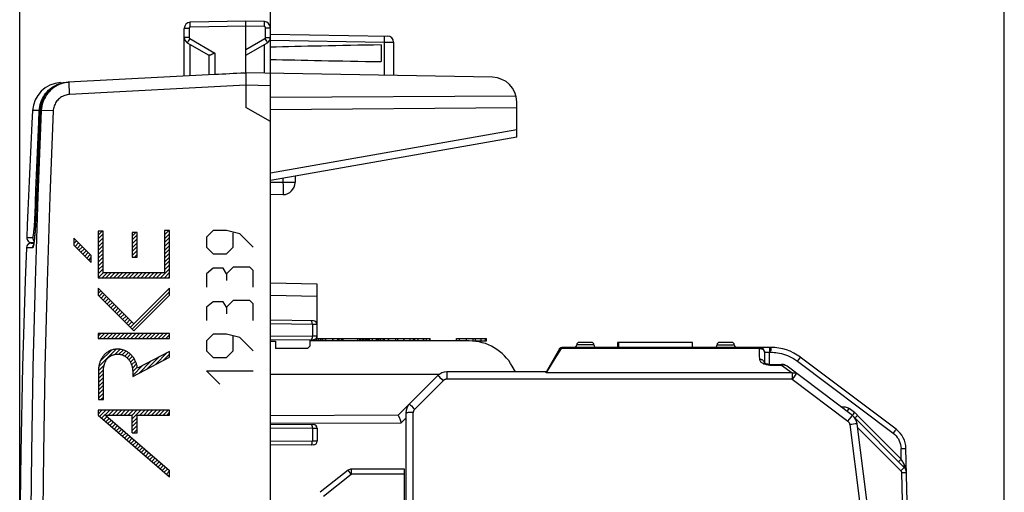
# Model space of a CAD drawing. Units: millimetres. Extents: x -62.2 to 25.1, y -24.5 to 49.2.
# Drawn here: x -62.2 to -22.2, y 5.4 to 24.6 of the extents above; entities that cross this region are included whole.
import ezdxf

# ---------------------------------------------------------------- set-up
doc = ezdxf.new("R2010")
doc.units = ezdxf.units.MM
doc.header["$LTSCALE"] = 30.734
doc.layers.get('0').update_dxf_attribs({"linetype": 'CONTINUOUS'})
for name, color, linetype in [('ASSI', 7, 'CONTINUOUS'), ('IMPORT_IGES', 7, 'CONTINUOUS'), ('RACCORDO', 7, 'CONTINUOUS')]:
    doc.layers.add(name, color=color, linetype=linetype)
doc.styles.get("Standard").update_dxf_attribs({"font": 'txt', "width": 0.8})
doc.dimstyles.new('DIMSTYLE_1', dxfattribs={"dimtxt": 3, "dimasz": 3, "dimexe": 1.5, "dimexo": 0.5, "dimgap": 0.75, "dimtad": 1, "dimdec": 1, "dimtxsty": 'STANDARD', "dimblk": '_FILLED', "dimblk1": '_FILLED', "dimblk2": '_FILLED', "dimcen": 0.09, "dimadec": 0, "dimazin": 0, "dimtfac": 1, "dimtdec": 1, "dimtofl": 0, "dimtmove": 0, "dimatfit": 3, "dimldrblk": '_FILLED', "dimfxl": 1, "dimtolj": 1, "dimarcsym": 0})

# ---------------------------------------------------------------- blocks, each defined once
blk = doc.blocks.new('_FILLED')
at = {"color": 0, "linetype": 'BYBLOCK'}
blk.add_solid([(0, 0), (-1, 0.317), (-1, -0.317)], dxfattribs=at)
blk = doc.blocks.new('*D0')
at = {"color": 7, "linetype": 'CONTINUOUS'}
for p, q in [((-62.18, 4.416), (-62.18, 36.893)), ((-52, 22.383), (-52, 36.893)), ((-62.18, 35.393), (-57.09, 35.393)), ((-52, 35.393), (-57.09, 35.393)), ((-57.09, 35.393), (-42.357, 35.393))]:
    blk.add_line(p, q, dxfattribs=at)
at = {"color": 7, "linetype": 'CONTINUOUS', "xscale": 3, "yscale": 3, "zscale": 3, "rotation": 180}
blk.add_blockref('_FILLED', (-62.18, 35.393), dxfattribs=at)
at = {"color": 7, "linetype": 'CONTINUOUS', "xscale": 3, "yscale": 3, "zscale": 3}
blk.add_blockref('_FILLED', (-52, 35.393), dxfattribs=at)
at = {"color": 7, "linetype": 'CONTINUOUS', "insert": (-50.5, 39.143), "char_height": 3, "width": 12.21429, "attachment_point": 1, "line_spacing_factor": 0.9}
blk.add_mtext('10,2', dxfattribs=at)
blk = doc.blocks.new('*D1')
at = {"color": 7, "linetype": 'CONTINUOUS'}
for p, q in [((-62.18, 4.416), (-62.18, 46.893)), ((-22.2, 1.255), (-22.2, 46.893)), ((-62.18, 45.393), (-42.19, 45.393)), ((-22.2, 45.393), (-42.19, 45.393))]:
    blk.add_line(p, q, dxfattribs=at)
at = {"color": 7, "linetype": 'CONTINUOUS', "xscale": 3, "yscale": 3, "zscale": 3, "rotation": 180}
blk.add_blockref('_FILLED', (-62.18, 45.393), dxfattribs=at)
at = {"color": 7, "linetype": 'CONTINUOUS', "xscale": 3, "yscale": 3, "zscale": 3}
blk.add_blockref('_FILLED', (-22.2, 45.393), dxfattribs=at)
at = {"color": 7, "linetype": 'CONTINUOUS', "insert": (-42.19, 49.143), "char_height": 3, "width": 7.07143, "attachment_point": 2, "line_spacing_factor": 0.9}
blk.add_mtext('40', dxfattribs=at)

msp = doc.modelspace()

# ---------------------------------------------------------------- linework, layer by layer
at = {"color": 7, "linetype": 'CONTINUOUS'}
for p, q in [((-56.301, 15.981), (-56.283, 16)), ((-56.301, 15.823), (-56.125, 16)), ((-59.977, 15.625), (-59.948, 15.654)), ((-58.995, 15.975), (-58.994, 15.975)), ((-58.995, 15.816), (-58.836, 15.975)), ((-58.995, 15.658), (-58.794, 15.86)), ((-58.995, 15.5), (-58.794, 15.702)), ((-57.614, 15.775), (-57.469, 15.92)), ((-57.614, 15.617), (-57.414, 15.818)), ((-57.614, 15.459), (-57.414, 15.66)), ((-56.301, 15.665), (-56.1, 15.867)), ((-56.301, 15.507), (-56.1, 15.709)), ((-59.977, 15.467), (-59.869, 15.575)), ((-59.932, 15.353), (-59.79, 15.496)), ((-59.853, 15.274), (-59.711, 15.417)), ((-59.774, 15.195), (-59.632, 15.338)), ((-59.695, 15.116), (-59.553, 15.259)), ((-58.995, 15.342), (-58.794, 15.544)), ((-58.995, 15.184), (-58.794, 15.386)), ((-58.995, 15.026), (-58.794, 15.228)), ((-57.614, 15.301), (-57.414, 15.502)), ((-57.614, 15.143), (-57.414, 15.344)), ((-56.301, 15.349), (-56.1, 15.551)), ((-56.301, 15.191), (-56.1, 15.393)), ((-56.301, 15.033), (-56.1, 15.235)), ((-59.616, 15.037), (-59.474, 15.18)), ((-59.537, 14.958), (-59.395, 15.101)), ((-59.458, 14.879), (-59.316, 15.022)), ((-59.379, 14.8), (-59.277, 14.902)), ((-58.995, 14.868), (-58.794, 15.07)), ((-58.995, 14.71), (-58.794, 14.912)), ((-57.614, 14.985), (-57.414, 15.185)), ((-57.521, 14.92), (-57.414, 15.027)), ((-56.301, 14.875), (-56.1, 15.077)), ((-56.301, 14.717), (-56.1, 14.919)), ((-59.3, 14.721), (-59.277, 14.744)), ((-58.995, 14.552), (-58.794, 14.754)), ((-58.995, 14.394), (-58.794, 14.595)), ((-58.995, 14.236), (-58.794, 14.437)), ((-56.465, 14.079), (-56.1, 14.444)), ((-56.301, 14.559), (-56.1, 14.76)), ((-56.301, 14.401), (-56.1, 14.602)), ((-58.994, 14.079), (-58.792, 14.281)), ((-58.836, 14.079), (-58.634, 14.281)), ((-58.678, 14.079), (-58.476, 14.281)), ((-58.52, 14.079), (-58.318, 14.281)), ((-58.361, 14.079), (-58.16, 14.281)), ((-58.203, 14.079), (-58.002, 14.281)), ((-58.045, 14.079), (-57.844, 14.281)), ((-57.887, 14.079), (-57.686, 14.281)), ((-57.729, 14.079), (-57.528, 14.281)), ((-57.571, 14.079), (-57.37, 14.281)), ((-57.413, 14.079), (-57.212, 14.281)), ((-57.255, 14.079), (-57.053, 14.281)), ((-57.097, 14.079), (-56.895, 14.281)), ((-56.939, 14.079), (-56.737, 14.281)), ((-56.781, 14.079), (-56.579, 14.281)), ((-56.623, 14.079), (-56.421, 14.281)), ((-56.307, 14.079), (-56.1, 14.286)), ((-56.149, 14.079), (-56.1, 14.128)), ((-58.999, 13.6), (-58.97, 13.629)), ((-58.999, 13.442), (-58.891, 13.55)), ((-58.955, 13.328), (-58.812, 13.471)), ((-58.876, 13.249), (-58.733, 13.392)), ((-58.797, 13.17), (-58.654, 13.313)), ((-58.718, 13.091), (-58.575, 13.234)), ((-57.612, 11.984), (-56.093, 13.503)), ((-58.639, 13.012), (-58.496, 13.155)), ((-58.56, 12.933), (-58.417, 13.076)), ((-58.481, 12.854), (-58.338, 12.996)), ((-58.402, 12.775), (-58.259, 12.917)), ((-58.323, 12.696), (-58.18, 12.838)), ((-58.244, 12.617), (-58.101, 12.759)), ((-58.165, 12.538), (-58.022, 12.68)), ((-58.086, 12.459), (-57.943, 12.601)), ((-58.007, 12.38), (-57.864, 12.522)), ((-57.928, 12.301), (-57.785, 12.443)), ((-57.849, 12.222), (-57.706, 12.364)), ((-57.77, 12.142), (-57.627, 12.285)), ((-57.691, 12.063), (-57.548, 12.206)), ((-58.993, 11.709), (-58.89, 11.812)), ((-58.934, 11.611), (-58.732, 11.812)), ((-58.776, 11.611), (-58.574, 11.812)), ((-58.618, 11.611), (-58.416, 11.812)), ((-58.459, 11.611), (-58.258, 11.812)), ((-58.301, 11.611), (-58.1, 11.812)), ((-58.143, 11.611), (-57.942, 11.812)), ((-57.985, 11.611), (-57.784, 11.812)), ((-57.827, 11.611), (-57.626, 11.812)), ((-57.669, 11.611), (-57.468, 11.812)), ((-57.511, 11.611), (-57.31, 11.812)), ((-57.353, 11.611), (-57.151, 11.812)), ((-57.195, 11.611), (-56.993, 11.812)), ((-57.037, 11.611), (-56.835, 11.812)), ((-56.879, 11.611), (-56.677, 11.812)), ((-56.721, 11.611), (-56.519, 11.812)), ((-56.563, 11.611), (-56.361, 11.812)), ((-56.405, 11.611), (-56.203, 11.812)), ((-56.247, 11.611), (-56.093, 11.765)), ((-50.1, 11.612), (-48.364, 11.612)), ((-49.892, 11.512), (-49.892, 11.612)), ((-49.872, 11.512), (-49.872, 11.612)), ((-49.744, 11.512), (-49.744, 11.612)), ((-49.466, 11.512), (-49.466, 11.612)), ((-49.455, 11.512), (-49.455, 11.612)), ((-49.258, 11.512), (-49.258, 11.612)), ((-49.114, 11.512), (-49.114, 11.612)), ((-49.089, 11.512), (-49.089, 11.612)), ((-49.046, 11.512), (-49.046, 11.612)), ((-48.448, 11.512), (-48.448, 11.612)), ((-48.364, 11.512), (-48.364, 11.612)), ((-48.363, 11.612), (-47.52, 11.612)), ((-48.346, 11.512), (-48.346, 11.612)), ((-48.275, 11.512), (-48.275, 11.612)), ((-48.214, 11.512), (-48.214, 11.612)), ((-48.159, 11.612), (-48.159, 11.512)), ((-48.15, 11.512), (-48.15, 11.612)), ((-48.088, 11.512), (-48.088, 11.612)), ((-48.06, 11.512), (-48.06, 11.612)), ((-47.638, 11.512), (-47.638, 11.612)), ((-47.608, 11.512), (-47.608, 11.612)), ((-47.545, 11.512), (-47.545, 11.612)), ((-47.52, 11.512), (-47.52, 11.612)), ((-47.517, 11.612), (-47.202, 11.612)), ((-47.362, 11.512), (-47.362, 11.612)), ((-47.2, 11.512), (-47.2, 11.612)), ((-47.2, 11.612), (-45.515, 11.612)), ((-47.189, 11.512), (-47.189, 11.612)), ((-46.903, 11.512), (-46.903, 11.612)), ((-46.585, 11.512), (-46.585, 11.612)), ((-46.57, 11.512), (-46.57, 11.612)), ((-46.329, 11.512), (-46.329, 11.612)), ((-46.154, 11.512), (-46.154, 11.612)), ((-46.134, 11.512), (-46.134, 11.612)), ((-45.998, 11.512), (-45.998, 11.612)), ((-45.781, 11.512), (-45.781, 11.612)), ((-45.768, 11.512), (-45.768, 11.612)), ((-45.515, 11.512), (-45.515, 11.612)), ((-44.45, 11.512), (-44.45, 11.612)), ((-44.45, 11.612), (-43.231, 11.612)), ((-43.674, 11.512), (-43.674, 11.612)), ((-43.27, 11.512), (-43.27, 11.612)), ((-43.231, 11.512), (-43.231, 11.612)), ((-43.772, 11.512), (-43.231, 11.512)), ((-58.967, 10.471), (-58.261, 11.177)), ((-58.908, 10.688), (-58.459, 11.137)), ((-58.313, 10.966), (-58.11, 11.17)), ((-58.149, 10.973), (-57.981, 11.141)), ((-58.021, 10.943), (-57.867, 11.097)), ((-57.914, 10.892), (-57.767, 11.039)), ((-57.823, 10.825), (-57.678, 10.969)), ((-57.747, 10.743), (-57.602, 10.888)), ((-57.003, 10.38), (-56.523, 10.86)), ((-56.67, 10.555), (-56.191, 11.035)), ((-56.337, 10.73), (-56.093, 10.975)), ((-58.983, 10.297), (-58.751, 10.529)), ((-57.686, 10.646), (-57.537, 10.795)), ((-57.639, 10.535), (-57.483, 10.691)), ((-57.606, 10.409), (-57.439, 10.576)), ((-57.592, 10.265), (-57.408, 10.449)), ((-57.591, 10.108), (-57.189, 10.51)), ((-57.336, 10.206), (-56.856, 10.685)), ((-58.984, 10.138), (-58.779, 10.342)), ((-58.984, 9.98), (-58.782, 10.182)), ((-58.984, 9.822), (-58.782, 10.024)), ((-58.984, 9.664), (-58.782, 9.866)), ((-58.984, 9.506), (-58.782, 9.708)), ((-58.984, 9.348), (-58.782, 9.55)), ((-58.984, 9.19), (-58.782, 9.391)), ((-58.884, 9.132), (-58.782, 9.233)), ((-58.999, 8.542), (-58.841, 8.7)), ((-58.94, 8.443), (-58.683, 8.7)), ((-58.856, 8.37), (-58.525, 8.7)), ((-58.771, 8.296), (-58.628, 8.439)), ((-58.568, 8.499), (-58.367, 8.7)), ((-58.41, 8.499), (-58.209, 8.7)), ((-58.252, 8.499), (-58.051, 8.7)), ((-58.094, 8.499), (-57.893, 8.7)), ((-57.936, 8.499), (-57.735, 8.7)), ((-57.778, 8.499), (-57.577, 8.7)), ((-57.62, 8.499), (-57.419, 8.7)), ((-57.614, 8.347), (-57.26, 8.7)), ((-57.304, 8.499), (-57.102, 8.7)), ((-57.146, 8.499), (-56.944, 8.7)), ((-56.988, 8.499), (-56.786, 8.7)), ((-56.83, 8.499), (-56.628, 8.7)), ((-56.672, 8.499), (-56.47, 8.7)), ((-56.514, 8.499), (-56.312, 8.7)), ((-56.356, 8.499), (-56.154, 8.7)), ((-56.198, 8.499), (-56.093, 8.604)), ((-58.686, 8.223), (-58.543, 8.366)), ((-58.601, 8.15), (-58.458, 8.293)), ((-58.516, 8.077), (-58.373, 8.22)), ((-58.431, 8.004), (-58.288, 8.147)), ((-58.346, 7.931), (-58.204, 8.073)), ((-58.262, 7.857), (-58.119, 8)), ((-57.614, 8.189), (-57.413, 8.39)), ((-57.614, 8.031), (-57.413, 8.232)), ((-57.614, 7.873), (-57.413, 8.074)), ((-58.177, 7.784), (-58.034, 7.927)), ((-58.092, 7.711), (-57.949, 7.854)), ((-58.007, 7.638), (-57.864, 7.781)), ((-57.922, 7.565), (-57.779, 7.707)), ((-57.837, 7.491), (-57.694, 7.634)), ((-57.551, 7.778), (-57.413, 7.916)), ((-57.752, 7.418), (-57.609, 7.561)), ((-57.668, 7.345), (-57.525, 7.488)), ((-57.583, 7.272), (-57.44, 7.415)), ((-57.498, 7.199), (-57.355, 7.341)), ((-57.413, 7.125), (-57.27, 7.268)), ((-57.328, 7.052), (-57.185, 7.195)), ((-57.243, 6.979), (-57.1, 7.122)), ((-57.158, 6.906), (-57.015, 7.049)), ((-57.074, 6.833), (-56.931, 6.976)), ((-56.989, 6.759), (-56.846, 6.902)), ((-56.904, 6.686), (-56.761, 6.829)), ((-56.819, 6.613), (-56.676, 6.756)), ((-56.734, 6.54), (-56.591, 6.683)), ((-56.649, 6.467), (-56.506, 6.61)), ((-56.564, 6.393), (-56.421, 6.536)), ((-56.48, 6.32), (-56.337, 6.463)), ((-56.395, 6.247), (-56.252, 6.39)), ((-56.31, 6.174), (-56.167, 6.317)), ((-56.225, 6.101), (-56.093, 6.233)), ((-56.14, 6.027), (-56.093, 6.075))]:
    msp.add_line(p, q, dxfattribs=at)
at = {"color": 253, "linetype": 'CONTINUOUS'}
for p, q in [((-56.301, 16), (-56.301, 14.281)), ((-56.1, 16), (-56.301, 16)), ((-56.1, 14.079), (-56.1, 16)), ((-54.328, 16), (-54.599, 15.729)), ((-53.785, 16), (-54.328, 16)), ((-53.243, 15.864), (-53.785, 16)), ((-59.977, 15.683), (-59.977, 15.398)), ((-59.277, 14.983), (-59.977, 15.683)), ((-58.995, 15.975), (-58.995, 14.079)), ((-58.794, 15.975), (-58.995, 15.975)), ((-58.794, 14.281), (-58.794, 15.975)), ((-57.614, 15.92), (-57.614, 14.92)), ((-57.414, 15.92), (-57.614, 15.92)), ((-57.414, 14.92), (-57.414, 15.92)), ((-54.599, 15.729), (-54.599, 15.321)), ((-53.514, 15.321), (-53.514, 15.91)), ((-52.7, 15.321), (-53.243, 15.864)), ((-59.977, 15.398), (-59.277, 14.698)), ((-54.599, 15.321), (-54.328, 15.05)), ((-53.785, 15.05), (-53.514, 15.321)), ((-59.277, 14.698), (-59.277, 14.983)), ((-57.614, 14.92), (-57.414, 14.92)), ((-54.328, 15.05), (-53.785, 15.05)), ((-54.328, 14.462), (-54.599, 14.236)), ((-53.921, 14.462), (-54.328, 14.462)), ((-53.785, 14.236), (-53.921, 14.462)), ((-53.514, 14.507), (-53.785, 14.236)), ((-52.836, 14.507), (-53.514, 14.507)), ((-52.7, 14.371), (-52.836, 14.507)), ((-58.995, 14.079), (-56.1, 14.079)), ((-56.301, 14.281), (-58.794, 14.281)), ((-54.599, 14.236), (-54.599, 13.693)), ((-53.785, 14.236), (-53.785, 13.964)), ((-52.7, 13.693), (-52.7, 14.371)), ((-58.999, 13.658), (-58.999, 13.373)), ((-57.544, 12.202), (-58.999, 13.658)), ((-56.093, 13.654), (-57.544, 12.202)), ((-56.093, 13.369), (-56.093, 13.654)), ((-58.999, 13.373), (-57.544, 11.917)), ((-57.544, 11.917), (-56.093, 13.369)), ((-54.328, 13.105), (-54.599, 12.879)), ((-54.599, 12.879), (-54.599, 12.336)), ((-53.921, 13.105), (-54.328, 13.105)), ((-53.785, 12.879), (-53.921, 13.105)), ((-53.514, 13.15), (-53.785, 12.879)), ((-53.785, 12.879), (-53.785, 12.607)), ((-52.836, 13.15), (-53.514, 13.15)), ((-52.7, 13.014), (-52.836, 13.15)), ((-52.7, 12.336), (-52.7, 13.014)), ((-58.993, 11.812), (-58.993, 11.611)), ((-56.093, 11.812), (-58.993, 11.812)), ((-58.993, 11.611), (-56.093, 11.611)), ((-56.093, 11.611), (-56.093, 11.812)), ((-54.328, 11.793), (-54.599, 11.521)), ((-53.785, 11.793), (-54.328, 11.793)), ((-53.243, 11.657), (-53.785, 11.793)), ((-53.514, 11.114), (-53.514, 11.702)), ((-52.7, 11.114), (-53.243, 11.657)), ((-50.043, 11.512), (-50.043, 11.612)), ((-49.96, 11.512), (-49.96, 11.612)), ((-49.767, 11.512), (-49.767, 11.612)), ((-49.208, 11.512), (-49.208, 11.612)), ((-48.158, 11.512), (-48.158, 11.612)), ((-48.052, 11.512), (-48.052, 11.612)), ((-48.032, 11.512), (-48.032, 11.612)), ((-47.97, 11.512), (-47.97, 11.612)), ((-47.861, 11.512), (-47.861, 11.612)), ((-47.693, 11.512), (-47.693, 11.612)), ((-47.428, 11.512), (-47.428, 11.612)), ((-46.83, 11.512), (-46.83, 11.612)), ((-46.188, 11.512), (-46.188, 11.612)), ((-45.656, 11.512), (-45.656, 11.612)), ((-45.525, 11.512), (-45.525, 11.612)), ((-44.328, 11.512), (-44.328, 11.612)), ((-44.032, 11.512), (-44.032, 11.612)), ((-43.772, 11.512), (-43.772, 11.612)), ((-43.439, 11.512), (-43.439, 11.612)), ((-54.599, 11.521), (-54.599, 11.114)), ((-57.591, 10.072), (-56.093, 10.858)), ((-56.093, 11.086), (-57.399, 10.4)), ((-56.093, 10.858), (-56.093, 11.086)), ((-54.599, 11.114), (-54.328, 10.843)), ((-54.328, 10.843), (-53.785, 10.843)), ((-53.785, 10.843), (-53.514, 11.114)), ((-58.984, 10.277), (-58.984, 9.132)), ((-58.782, 9.132), (-58.782, 10.277)), ((-57.591, 10.238), (-57.591, 10.072)), ((-54.057, 9.757), (-54.599, 10.3)), ((-54.599, 10.3), (-52.7, 10.3)), ((-58.984, 9.132), (-58.782, 9.132)), ((-58.999, 8.7), (-58.999, 8.493)), ((-56.093, 8.7), (-58.999, 8.7)), ((-58.999, 8.493), (-56.093, 5.987)), ((-58.697, 8.499), (-56.093, 6.253)), ((-58.697, 8.499), (-57.614, 8.499)), ((-57.614, 7.778), (-57.614, 8.499)), ((-57.413, 7.778), (-57.413, 8.499)), ((-57.413, 8.499), (-56.093, 8.499)), ((-56.093, 8.499), (-56.093, 8.7)), ((-57.614, 7.778), (-57.413, 7.778)), ((-56.093, 5.987), (-56.093, 6.253))]:
    msp.add_line(p, q, dxfattribs=at)
at = {"color": 7, "linetype": 'CONTINUOUS'}
msp.add_lwpolyline([(-61.655, 20.87), (-61.682, 20.359), (-61.711, 19.769), (-61.74, 19.178), (-61.768, 18.588), (-61.795, 17.997), (-61.821, 17.406), (-61.846, 16.815), (-61.871, 16.225), (-61.891, 15.717)], dxfattribs=at)
at = {"color": 253, "linetype": 'CONTINUOUS'}
for points in [[(-57.399, 10.4), (-57.404, 10.431), (-57.409, 10.462), (-57.416, 10.494), (-57.424, 10.525), (-57.432, 10.556), (-57.442, 10.587), (-57.452, 10.617), (-57.463, 10.648), (-57.476, 10.678), (-57.489, 10.707), (-57.504, 10.736), (-57.519, 10.764), (-57.535, 10.792), (-57.552, 10.82), (-57.571, 10.846), (-57.59, 10.872), (-57.61, 10.897), (-57.631, 10.921), (-57.652, 10.944), (-57.675, 10.967), (-57.699, 10.988), (-57.724, 11.008), (-57.75, 11.028), (-57.776, 11.046), (-57.803, 11.063), (-57.831, 11.079), (-57.86, 11.094), (-57.889, 11.108), (-57.918, 11.12), (-57.948, 11.132), (-57.979, 11.142), (-58.009, 11.151), (-58.041, 11.159), (-58.072, 11.165), (-58.103, 11.171), (-58.135, 11.175), (-58.167, 11.177), (-58.199, 11.179), (-58.231, 11.179), (-58.263, 11.177), (-58.295, 11.174), (-58.326, 11.17), (-58.357, 11.165), (-58.388, 11.158), (-58.419, 11.15), (-58.449, 11.141), (-58.479, 11.13), (-58.508, 11.118), (-58.537, 11.105), (-58.565, 11.091), (-58.592, 11.075), (-58.619, 11.058), (-58.645, 11.04), (-58.671, 11.021), (-58.695, 11.001), (-58.718, 10.98), (-58.741, 10.957), (-58.762, 10.934), (-58.783, 10.91), (-58.802, 10.885), (-58.82, 10.858), (-58.838, 10.831), (-58.854, 10.804), (-58.869, 10.775), (-58.884, 10.747), (-58.897, 10.717), (-58.909, 10.687), (-58.92, 10.657), (-58.93, 10.626), (-58.94, 10.595), (-58.949, 10.561), (-58.957, 10.526), (-58.964, 10.49), (-58.97, 10.455), (-58.975, 10.42), (-58.979, 10.384), (-58.981, 10.348), (-58.983, 10.313), (-58.984, 10.277)], [(-58.782, 10.277), (-58.782, 10.306), (-58.781, 10.335), (-58.779, 10.364), (-58.776, 10.393), (-58.772, 10.422), (-58.768, 10.451), (-58.763, 10.479), (-58.756, 10.508), (-58.749, 10.536), (-58.743, 10.559), (-58.735, 10.582), (-58.728, 10.604), (-58.719, 10.626), (-58.71, 10.648), (-58.7, 10.669), (-58.689, 10.69), (-58.677, 10.711), (-58.665, 10.731), (-58.652, 10.751), (-58.638, 10.77), (-58.623, 10.788), (-58.607, 10.805), (-58.59, 10.822), (-58.573, 10.838), (-58.555, 10.853), (-58.537, 10.868), (-58.517, 10.881), (-58.498, 10.894), (-58.477, 10.906), (-58.456, 10.917), (-58.435, 10.928), (-58.413, 10.937), (-58.391, 10.946), (-58.368, 10.953), (-58.345, 10.959), (-58.322, 10.965), (-58.298, 10.969), (-58.275, 10.973), (-58.251, 10.975), (-58.227, 10.977), (-58.204, 10.977), (-58.18, 10.976), (-58.156, 10.974), (-58.133, 10.972), (-58.109, 10.968), (-58.086, 10.963), (-58.063, 10.957), (-58.04, 10.95), (-58.018, 10.942), (-57.995, 10.934), (-57.974, 10.924), (-57.952, 10.914), (-57.931, 10.902), (-57.911, 10.89), (-57.891, 10.877), (-57.871, 10.864), (-57.852, 10.849), (-57.834, 10.834), (-57.816, 10.819), (-57.799, 10.802), (-57.782, 10.785), (-57.767, 10.768), (-57.752, 10.749), (-57.737, 10.731), (-57.724, 10.711), (-57.711, 10.691), (-57.698, 10.671), (-57.687, 10.65), (-57.676, 10.629), (-57.666, 10.607), (-57.657, 10.586), (-57.648, 10.563), (-57.64, 10.541), (-57.633, 10.518), (-57.626, 10.496), (-57.618, 10.468), (-57.612, 10.439), (-57.606, 10.411), (-57.602, 10.382), (-57.598, 10.354), (-57.595, 10.325), (-57.593, 10.296), (-57.591, 10.267), (-57.591, 10.238)]]:
    msp.add_lwpolyline(points, dxfattribs=at)
at = {"layer": 'ASSI', "color": 7, "linetype": 'CONTINUOUS'}
for p, q in [((-53, 24.5), (-55.254, 24.461)), ((-53, 22.4), (-53, 24.5)), ((-52.246, 24.487), (-53, 24.5)), ((-55.5, 22.269), (-55.5, 24.211)), ((-52, -24.237), (-52, 24.237)), ((-55.375, 23.628), (-54.495, 23.12)), ((-53, 23.123), (-52.125, 23.628)), ((-52, 23.983), (-47.246, 23.9)), ((-47, 23.65), (-47, 22.295)), ((-47.5, 23.539), (-47.5, 22.861)), ((-54.5, 23.123), (-54.5, 22.321)), ((-53.059, 22.397), (-53, 22.4)), ((-42.983, 22.225), (-53, 22.4)), ((-60.167, 22.024), (-60.239, 22.018)), ((-54.254, 22.334), (-60.214, 22.022)), ((-53.002, 22.304), (-53, 22.003)), ((-53, 22.003), (-53, 21)), ((-42.027, 21.456), (-52, 21.405)), ((-42, 19.787), (-42, 21.225)), ((-61.351, 20.89), (-61.351, 20.876)), ((-52, 20.423), (-53, 21)), ((-42, 20.987), (-52, 20.9)), ((-42, 19.787), (-52, 18.024)), ((-61.41, 19.513), (-61.448, 18.551)), ((-61.448, 18.551), (-61.485, 17.588)), ((-51, 18.2), (-51, 17.955)), ((-61.485, 17.588), (-61.521, 16.608)), ((-51.491, 17.456), (-52, 17.447)), ((-61.531, 16.392), (-61.535, 16.31)), ((-61.525, 16.52), (-61.531, 16.392)), ((-61.521, 16.608), (-61.525, 16.52)), ((-61.554, 16.009), (-61.559, 15.942)), ((-61.549, 16.08), (-61.554, 16.009)), ((-61.544, 16.154), (-61.549, 16.08)), ((-61.539, 16.231), (-61.544, 16.154)), ((-61.535, 16.31), (-61.539, 16.231)), ((-61.58, 15.708), (-61.585, 15.659)), ((-61.575, 15.761), (-61.58, 15.708)), ((-61.569, 15.818), (-61.575, 15.761)), ((-61.564, 15.878), (-61.569, 15.818)), ((-61.559, 15.942), (-61.564, 15.878)), ((-61.709, 15.489), (-61.607, 15.489)), ((-50.1, 13.82), (-52, 13.853)), ((-50.1, 11.6), (-50.1, 13.82)), ((-50.247, 12.323), (-52, 12.353)), ((-50.189, 11.511), (-50.1, 11.6)), ((-52, 11.556), (-50.249, 11.571)), ((-52, 11.5), (-51.8, 11.5)), ((-51.8, 11.5), (-51.8, 11.2)), ((-50.5, 11.2), (-51.8, 11.2)), ((-50.4, 11.3), (-50.5, 11.2)), ((-50.4, 11.57), (-50.4, 11.3)), ((-52, 8.127), (-50.249, 8.111)), ((-50.1, 7.961), (-50.1, 7.439)), ((-50.249, 7.289), (-52, 7.273))]:
    msp.add_line(p, q, dxfattribs=at)
at = {"layer": 'ASSI', "color": 253, "linetype": 'CONTINUOUS'}
for p, q in [((-52.244, 24.387), (-52.244, 24.428)), ((-55.303, 24.211), (-55.5, 24.211)), ((-55.303, 24.211), (-55.303, 23.844)), ((-55.255, 24.312), (-55.256, 24.361)), ((-55.254, 24.261), (-55.255, 24.312)), ((-53, 24.3), (-55.254, 24.261)), ((-52.246, 24.287), (-53, 24.3)), ((-52.246, 24.287), (-52.245, 24.339)), ((-52.245, 24.339), (-52.244, 24.387)), ((-52.196, 23.844), (-52.196, 24.237)), ((-52.196, 24.237), (-52, 24.237)), ((-55.303, 23.844), (-55.5, 23.844)), ((-55.338, 23.696), (-55.356, 23.664)), ((-55.316, 23.735), (-55.338, 23.696)), ((-55.278, 23.801), (-55.316, 23.735)), ((-55.278, 23.801), (-54.254, 23.21)), ((-53, 23.352), (-52.221, 23.801)), ((-52.221, 23.801), (-52.184, 23.735)), ((-52.196, 23.844), (-52, 23.844)), ((-52.184, 23.735), (-52.162, 23.696)), ((-52, 23.733), (-47.379, 23.652)), ((-47.378, 23.717), (-47.379, 23.652)), ((-47.379, 23.652), (-47.379, 22.302)), ((-47.379, 23.652), (-47, 23.65)), ((-47.377, 23.777), (-47.378, 23.717)), ((-47.377, 23.829), (-47.377, 23.777)), ((-55.254, 22.282), (-55.254, 23.558)), ((-54.254, 23.21), (-54.254, 22.334)), ((-52.246, 22.387), (-52.246, 23.558)), ((-60.239, 22.018), (-60.251, 22.017)), ((-60.168, 22.022), (-60.167, 22.024)), ((-60.159, 21.629), (-60.163, 21.728)), ((-60.154, 21.525), (-60.159, 21.629)), ((-53, 21.9), (-60.154, 21.525)), ((-52, 21.883), (-53, 21.9)), ((-61.344, 20.96), (-61.351, 20.876)), ((-61.305, 20.877), (-61.351, 20.876)), ((-61.351, 20.876), (-61.351, 20.876)), ((-61.369, 20.476), (-61.371, 20.412)), ((-42, 20.091), (-52, 18.328)), ((-61.41, 19.513), (-61.41, 19.484)), ((-51.491, 18.114), (-51.491, 17.955)), ((-51.491, 17.955), (-52, 17.947)), ((-51.491, 17.955), (-51.489, 17.826)), ((-51, 17.955), (-51.491, 17.955)), ((-51.489, 17.826), (-51.488, 17.706)), ((-51.488, 17.706), (-51.488, 17.634)), ((-61.528, 16.426), (-61.531, 16.392)), ((-61.525, 16.52), (-61.524, 16.516)), ((-61.517, 16.699), (-61.517, 16.699)), ((-61.547, 16.116), (-61.548, 16.08)), ((-61.538, 16.249), (-61.539, 16.231)), ((-61.533, 16.351), (-61.533, 16.337)), ((-61.656, 15.298), (-61.907, 15.296)), ((-50.1, 13.32), (-52, 13.353)), ((-50.297, 12.175), (-52, 12.204)), ((-50.297, 12.175), (-50.297, 11.72)), ((-50.1, 12.173), (-50.297, 12.175)), ((-52, 11.705), (-50.297, 11.72)), ((-50.297, 11.72), (-50.1, 11.721)), ((-52, 7.977), (-50.297, 7.962)), ((-50.297, 7.962), (-50.297, 7.438)), ((-50.297, 7.962), (-50.1, 7.961)), ((-50.297, 7.438), (-52, 7.423)), ((-50.1, 7.439), (-50.297, 7.438))]:
    msp.add_line(p, q, dxfattribs=at)
for points in [[(-55.256, 24.361), (-55.256, 24.402), (-55.256, 24.419), (-55.256, 24.434), (-55.255, 24.445), (-55.255, 24.454), (-55.255, 24.459), (-55.254, 24.461)], [(-52.244, 24.428), (-52.244, 24.445), (-52.244, 24.46), (-52.245, 24.472), (-52.245, 24.48), (-52.245, 24.485), (-52.246, 24.487)], [(-55.254, 24.261), (-55.257, 24.261), (-55.259, 24.26), (-55.262, 24.26), (-55.265, 24.259), (-55.267, 24.259), (-55.27, 24.258), (-55.273, 24.257), (-55.275, 24.256), (-55.278, 24.254), (-55.28, 24.253), (-55.283, 24.251), (-55.285, 24.249), (-55.287, 24.248), (-55.289, 24.245), (-55.291, 24.243), (-55.293, 24.241), (-55.295, 24.239), (-55.297, 24.236), (-55.298, 24.234), (-55.299, 24.231), (-55.3, 24.228), (-55.301, 24.225), (-55.302, 24.222), (-55.303, 24.22), (-55.303, 24.217), (-55.303, 24.214), (-55.303, 24.211)], [(-52.196, 24.237), (-52.197, 24.239), (-52.197, 24.242), (-52.197, 24.245), (-52.198, 24.247), (-52.198, 24.25), (-52.199, 24.253), (-52.2, 24.255), (-52.201, 24.258), (-52.202, 24.26), (-52.204, 24.263), (-52.205, 24.265), (-52.207, 24.268), (-52.209, 24.27), (-52.211, 24.272), (-52.213, 24.274), (-52.215, 24.276), (-52.218, 24.278), (-52.22, 24.279), (-52.223, 24.281), (-52.226, 24.282), (-52.228, 24.283), (-52.231, 24.284), (-52.234, 24.285), (-52.237, 24.286), (-52.24, 24.286), (-52.243, 24.287), (-52.246, 24.287)], [(-55.356, 23.664), (-55.363, 23.652), (-55.368, 23.641), (-55.372, 23.634), (-55.374, 23.629), (-55.375, 23.628)], [(-55.303, 23.844), (-55.303, 23.838), (-55.302, 23.833), (-55.3, 23.827), (-55.298, 23.822), (-55.295, 23.817), (-55.292, 23.812), (-55.288, 23.808), (-55.283, 23.804), (-55.278, 23.801)], [(-52.221, 23.801), (-52.217, 23.804), (-52.212, 23.808), (-52.208, 23.812), (-52.205, 23.817), (-52.202, 23.822), (-52.199, 23.827), (-52.198, 23.833), (-52.197, 23.838), (-52.196, 23.844)], [(-52.162, 23.696), (-52.144, 23.664), (-52.137, 23.652), (-52.132, 23.641), (-52.128, 23.634), (-52.125, 23.629), (-52.125, 23.628)], [(-47.379, 23.902), (-47.378, 23.9), (-47.378, 23.893), (-47.378, 23.883), (-47.377, 23.868), (-47.377, 23.85), (-47.377, 23.829)], [(-60.251, 22.017), (-60.335, 22.004), (-60.417, 21.985), (-60.498, 21.96), (-60.577, 21.929), (-60.653, 21.894), (-60.727, 21.852), (-60.797, 21.806), (-60.865, 21.755), (-60.928, 21.7), (-60.987, 21.64), (-61.042, 21.576), (-61.093, 21.508), (-61.138, 21.437), (-61.179, 21.363), (-61.214, 21.286), (-61.243, 21.208), (-61.267, 21.127), (-61.286, 21.045), (-61.298, 20.961), (-61.305, 20.877)], [(-60.414, 21.994), (-60.463, 21.982), (-60.544, 21.957), (-60.623, 21.927), (-60.699, 21.891), (-60.773, 21.85), (-60.843, 21.804), (-60.91, 21.753), (-60.974, 21.698)], [(-60.163, 21.728), (-60.167, 21.818), (-60.168, 21.859), (-60.169, 21.896), (-60.17, 21.929), (-60.17, 21.957), (-60.17, 21.981), (-60.17, 22), (-60.169, 22.013), (-60.168, 22.022)], [(-61.088, 21.574), (-61.139, 21.507), (-61.184, 21.436), (-61.224, 21.362), (-61.26, 21.285), (-61.289, 21.206), (-61.313, 21.126), (-61.332, 21.044), (-61.344, 20.96)], [(-60.154, 21.525), (-60.203, 21.521), (-60.252, 21.513), (-60.3, 21.502), (-60.347, 21.488), (-60.393, 21.47), (-60.438, 21.449), (-60.481, 21.425), (-60.522, 21.398), (-60.562, 21.368), (-60.599, 21.336), (-60.634, 21.301), (-60.666, 21.263), (-60.695, 21.224), (-60.722, 21.182), (-60.746, 21.139), (-60.766, 21.094), (-60.784, 21.048), (-60.798, 21.001), (-60.808, 20.953), (-60.816, 20.905), (-60.819, 20.856)], [(-61.305, 20.877), (-61.442, 17.4), (-61.554, 13.922), (-61.642, 10.442), (-61.704, 6.962), (-61.741, 3.481), (-61.754, 0), (-61.741, -3.481), (-61.704, -6.962), (-61.642, -10.442), (-61.554, -13.922), (-61.442, -17.4), (-61.305, -20.877)], [(-60.819, 20.856), (-61.289, 20.876), (-61.299, 20.877), (-61.305, 20.877)], [(-60.819, 20.856), (-60.957, 17.382), (-61.069, 13.907), (-61.156, 10.432), (-61.219, 6.955), (-61.256, 3.477), (-61.269, 0), (-61.256, -3.477), (-61.219, -6.955), (-61.156, -10.432), (-61.069, -13.907), (-60.957, -17.382), (-60.819, -20.856)], [(-51.488, 17.634), (-51.488, 17.573), (-51.488, 17.546), (-51.488, 17.523), (-51.488, 17.502), (-51.489, 17.486), (-51.489, 17.473), (-51.49, 17.463), (-51.491, 17.457), (-51.491, 17.456)], [(-61.542, 16.192), (-61.543, 16.163), (-61.544, 16.154)], [(-61.56, 15.921), (-61.566, 15.847), (-61.573, 15.776), (-61.579, 15.709), (-61.586, 15.646), (-61.592, 15.588), (-61.599, 15.534), (-61.606, 15.486), (-61.612, 15.443)], [(-61.612, 15.443), (-61.619, 15.405), (-61.626, 15.372), (-61.632, 15.346), (-61.638, 15.325), (-61.645, 15.31), (-61.65, 15.301), (-61.656, 15.298)], [(-61.656, 15.298), (-61.654, 15.323), (-61.648, 15.348), (-61.639, 15.372), (-61.628, 15.394), (-61.623, 15.4)], [(-50.297, 12.175), (-50.298, 12.194), (-50.299, 12.213), (-50.3, 12.232), (-50.303, 12.249), (-50.306, 12.266), (-50.311, 12.28), (-50.315, 12.293), (-50.321, 12.304), (-50.327, 12.313), (-50.333, 12.319), (-50.339, 12.323), (-50.346, 12.325)], [(-50.297, 11.72), (-50.298, 11.701), (-50.299, 11.682), (-50.301, 11.663), (-50.304, 11.645), (-50.307, 11.629), (-50.312, 11.614), (-50.316, 11.601), (-50.322, 11.591), (-50.328, 11.582), (-50.334, 11.575), (-50.341, 11.572), (-50.347, 11.57)], [(-50.347, 8.112), (-50.341, 8.111), (-50.334, 8.107), (-50.328, 8.101), (-50.322, 8.092), (-50.316, 8.081), (-50.312, 8.068), (-50.307, 8.053), (-50.304, 8.037), (-50.301, 8.02), (-50.299, 8.001), (-50.298, 7.982), (-50.297, 7.962)], [(-50.347, 7.288), (-50.341, 7.289), (-50.334, 7.293), (-50.328, 7.299), (-50.322, 7.308), (-50.316, 7.319), (-50.312, 7.332), (-50.307, 7.347), (-50.304, 7.363), (-50.301, 7.38), (-50.299, 7.399), (-50.298, 7.418), (-50.297, 7.438)]]:
    msp.add_lwpolyline(points, dxfattribs=at)
at = {"layer": 'ASSI', "color": 7, "linetype": 'CONTINUOUS'}
for points in [[(-54.254, 23.21), (-54.278, 23.199), (-54.323, 23.178)], [(-54.323, 23.178), (-54.345, 23.169), (-54.366, 23.159), (-54.386, 23.151), (-54.405, 23.143), (-54.423, 23.136), (-54.439, 23.13), (-54.453, 23.125), (-54.465, 23.122), (-54.475, 23.119), (-54.484, 23.118), (-54.491, 23.118), (-54.495, 23.12)], [(-53, 22.4), (-53.001, 22.397), (-53.001, 22.389), (-53.001, 22.376), (-53.002, 22.357), (-53.002, 22.304)], [(-60.414, 21.994), (-60.492, 21.974), (-60.579, 21.945), (-60.664, 21.909), (-60.746, 21.866), (-60.824, 21.818), (-60.898, 21.763), (-60.968, 21.703), (-61.034, 21.638), (-61.094, 21.568), (-61.148, 21.493), (-61.196, 21.415), (-61.239, 21.333), (-61.275, 21.248), (-61.304, 21.161), (-61.326, 21.072), (-61.342, 20.982), (-61.351, 20.89)], [(-60.214, 22.022), (-60.298, 22.015), (-60.381, 22.001), (-60.414, 21.994)], [(-61.351, 20.876), (-61.369, 20.476), (-61.41, 19.513)], [(-61.585, 15.659), (-61.59, 15.614), (-61.593, 15.593), (-61.595, 15.572), (-61.598, 15.553), (-61.6, 15.535), (-61.603, 15.517), (-61.605, 15.501), (-61.608, 15.485), (-61.61, 15.471), (-61.612, 15.457), (-61.614, 15.445), (-61.616, 15.434), (-61.618, 15.423), (-61.62, 15.414), (-61.622, 15.406), (-61.624, 15.399), (-61.625, 15.393), (-61.626, 15.388), (-61.627, 15.385), (-61.628, 15.384)], [(-61.907, 15.296), (-61.956, 13.97), (-62.063, 10.478), (-62.139, 6.984), (-62.181, 3.916)]]:
    msp.add_lwpolyline(points, dxfattribs=at)
for centre, radius, start, end in [((-55.25, 24.211), 0.25, 91, 180), ((-52.25, 24.237), 0.25, 0, 89), ((-55.25, 23.844), 0.25, 179.9954, 239.9806), ((-52.25, 23.844), 0.25, 299.9955, 359.9801), ((-47.25, 23.65), 0.25, 0.0001, 89), ((-43, 21.225), 1, 0, 89), ((-51.5, 17.955), 0.5, 271, 360), ((-61.708, 15.289), 0.2, 90.5, 177.8084), ((-50.25, 12.173), 0.15, 359.9999, 88.997), ((-50.25, 11.721), 0.15, 270.5, 360), ((-50.25, 7.961), 0.15, 360, 89.4985), ((-50.25, 7.439), 0.15, 270.5013, 0)]:
    msp.add_arc(centre, radius, start, end, dxfattribs=at)
for centre, major_axis, ratio, start_param, end_param in [((-29.852, 23.2), (26.33, 0), 0.017368, 2.305328, 2.570193), ((-29.852, 23.2), (26.33, 0), 0.017368, -2.570193, -2.305328), ((-52.98, 21.9), (57.288, 3.002), 0.008716, 1.57171, 1.59258)]:
    msp.add_ellipse(centre, major_axis=major_axis, ratio=ratio, start_param=start_param, end_param=end_param, dxfattribs=at)
at = {"layer": 'IMPORT_IGES', "color": 7, "linetype": 'CONTINUOUS'}
for p, q in [((-43.927, 11.512), (-50.4, 11.512)), ((-40.249, 11.213), (-40.239, 11.223)), ((-40.191, 11.247), (-40.177, 11.249)), ((-40.177, 11.249), (-40.163, 11.25)), ((-31.677, 11.25), (-40.163, 11.25)), ((-38.963, 11.45), (-39.463, 11.45)), ((-37.908, 11.45), (-37.908, 11.25)), ((-34.863, 11.45), (-37.907, 11.45)), ((-37.863, 11.45), (-37.863, 11.25)), ((-34.863, 11.25), (-34.863, 11.45)), ((-33.263, 11.45), (-33.763, 11.45)), ((-40.265, 11.191), (-40.809, 10.249)), ((-26.592, 7.922), (-30.483, 10.854)), ((-42.049, 10.25), (-42.178, 10.483)), ((-31.727, 10.557), (-31.241, 10.557)), ((-28.369, 8.482), (-31.022, 10.481)), ((-52, 10.162), (-45.126, 10.162)), ((-45.196, 10.104), (-46.81, 8.489)), ((-40.805, 10.25), (-44.843, 10.25)), ((-40.806, 10.232), (-40.809, 10.242)), ((-40.801, 10.21), (-40.806, 10.232)), ((-46.81, 8.489), (-52, 8.471)), ((-46.802, 8.468), (-46.764, 8.377)), ((-46.5, 8.593), (-46.5, 4.095)), ((-28.213, 8.431), (-28.157, 8.48)), ((-46.764, 8.377), (-46.751, 8.344)), ((-28.27, 8.383), (-26.261, 6.374)), ((-27.779, 5.039), (-28.173, 8.145)), ((-26.066, 1.236), (-26.194, 7.146)), ((-48.839, 6.257), (-49.974, 5.36)), ((-46.55, 6.3), (-48.715, 6.3)), ((-46.55, 3.876), (-46.55, 6.3))]:
    msp.add_line(p, q, dxfattribs=at)
at = {"layer": 'IMPORT_IGES', "color": 253, "linetype": 'CONTINUOUS'}
for p, q in [((-40.252, 11.094), (-40.18, 11.21)), ((-32.135, 11.21), (-40.18, 11.21)), ((-38.863, 11.35), (-39.563, 11.35)), ((-33.863, 11.35), (-33.163, 11.35)), ((-32.135, 11.21), (-32.135, 11.25)), ((-32.135, 11.21), (-32.11, 11.208)), ((-31.735, 11.25), (-31.736, 11.052)), ((-40.735, 10.316), (-40.394, 10.865)), ((-40.394, 10.865), (-40.252, 11.094)), ((-40.272, 11.178), (-40.278, 11.168)), ((-30.533, 10.771), (-30.498, 10.817)), ((-30.475, 10.846), (-30.474, 10.847)), ((-31.812, 10.536), (-31.852, 10.542)), ((-31.77, 10.532), (-31.812, 10.536)), ((-31.727, 10.53), (-31.77, 10.532)), ((-31.727, 10.53), (-31.727, 10.557)), ((-31.727, 10.53), (-31.241, 10.53)), ((-31.241, 10.557), (-31.241, 10.53)), ((-31.241, 10.53), (-30.816, 10.21)), ((-30.594, 10.69), (-30.533, 10.771)), ((-30.594, 10.69), (-26.713, 7.765)), ((-45.153, 10.064), (-45.115, 10.026)), ((-45.115, 10.026), (-45.041, 9.953)), ((-44.843, 10.25), (-44.843, 9.955)), ((-40.801, 10.21), (-40.735, 10.316)), ((-30.816, 10.21), (-40.801, 10.21)), ((-30.816, 10.21), (-30.816, 9.955)), ((-30.747, 10.046), (-30.816, 9.955)), ((-30.688, 10.123), (-30.747, 10.046)), ((-46.141, 8.74), (-44.984, 9.897)), ((-45.041, 9.953), (-44.984, 9.897)), ((-30.816, 9.955), (-44.843, 9.955)), ((-30.816, 9.955), (-28.549, 8.247)), ((-46.31, 8.906), (-46.272, 8.869)), ((-46.272, 8.869), (-46.198, 8.795)), ((-46.347, 8.597), (-46.409, 8.597)), ((-46.276, 8.598), (-46.347, 8.597)), ((-46.2, 8.598), (-46.276, 8.598)), ((-46.2, 4.1), (-46.2, 8.598)), ((-46.198, 8.795), (-46.141, 8.74)), ((-28.566, 8.667), (-28.549, 8.688)), ((-28.549, 8.688), (-28.494, 8.762)), ((-28.278, 8.599), (-28.494, 8.762)), ((-28.482, 8.336), (-28.424, 8.411)), ((-28.35, 8.505), (-28.324, 8.539)), ((-28.324, 8.539), (-28.278, 8.599)), ((-26.385, 6.708), (-28.157, 8.48)), ((-52, 8.171), (-46.687, 8.19)), ((-46.687, 8.19), (-46.5, 8.377)), ((-28.549, 8.247), (-28.482, 8.336)), ((-28.392, 8.122), (-28.471, 8.113)), ((-28.471, 8.113), (-28.077, 5.006)), ((-28.319, 8.131), (-28.392, 8.122)), ((-28.153, 7.983), (-26.402, 6.232)), ((-26.641, 7.859), (-26.713, 7.765)), ((-26.619, 7.889), (-26.641, 7.859)), ((-26.385, 6.708), (-26.394, 7.146)), ((-26.318, 7.145), (-26.221, 7.146)), ((-26.439, 6.654), (-26.385, 6.708)), ((-26.368, 6.679), (-26.385, 6.708)), ((-26.251, 6.476), (-26.264, 6.499)), ((-26.236, 6.448), (-26.251, 6.476)), ((-26.222, 6.418), (-26.236, 6.448)), ((-49.85, 5.203), (-48.715, 6.1)), ((-48.715, 6.1), (-48.839, 6.257)), ((-48.715, 6.3), (-48.715, 6.1)), ((-46.55, 6.1), (-48.715, 6.1)), ((-26.402, 6.232), (-26.261, 6.374)), ((-26.373, 6.164), (-26.173, 6.168)), ((-26.373, 6.164), (-26.271, 1.49))]:
    msp.add_line(p, q, dxfattribs=at)
at = {"layer": 'IMPORT_IGES', "color": 7, "linetype": 'CONTINUOUS'}
for points in [[(-40.265, 11.191), (-40.258, 11.203), (-40.249, 11.213)], [(-40.239, 11.223), (-40.228, 11.231), (-40.217, 11.237)], [(-40.216, 11.237), (-40.204, 11.243), (-40.191, 11.247)], [(-31.73, 10.557), (-31.734, 10.8), (-31.736, 11.052)], [(-31.822, 10.567), (-31.845, 10.572), (-31.866, 10.578), (-31.885, 10.585), (-31.901, 10.593), (-31.915, 10.6), (-31.926, 10.607), (-31.927, 10.608)], [(-31.774, 10.559), (-31.798, 10.562), (-31.822, 10.567)], [(-31.727, 10.557), (-31.749, 10.558), (-31.774, 10.559)], [(-31.022, 10.481), (-31.04, 10.494), (-31.081, 10.518), (-31.124, 10.536), (-31.168, 10.549), (-31.214, 10.556), (-31.241, 10.557)], [(-40.809, 10.242), (-40.809, 10.245), (-40.81, 10.247), (-40.809, 10.249), (-40.809, 10.249)], [(-44.843, 9.955), (-44.86, 9.954), (-44.878, 9.952), (-44.895, 9.948), (-44.911, 9.943), (-44.927, 9.936), (-44.943, 9.928), (-44.957, 9.919), (-44.971, 9.908), (-44.984, 9.897)], [(-46.81, 8.489), (-46.81, 8.487), (-46.802, 8.468)], [(-46.141, 8.74), (-46.153, 8.726), (-46.164, 8.712), (-46.173, 8.698), (-46.181, 8.682), (-46.187, 8.666), (-46.193, 8.65), (-46.197, 8.633), (-46.199, 8.616), (-46.2, 8.598)], [(-28.27, 8.383), (-28.269, 8.384), (-28.266, 8.386), (-28.261, 8.39), (-28.255, 8.396), (-28.246, 8.403), (-28.237, 8.411), (-28.213, 8.431)], [(-46.751, 8.344), (-46.721, 8.271), (-46.704, 8.231), (-46.687, 8.19)], [(-28.471, 8.113), (-28.474, 8.13), (-28.479, 8.147), (-28.485, 8.164), (-28.493, 8.18), (-28.502, 8.195), (-28.512, 8.21), (-28.523, 8.223), (-28.535, 8.236), (-28.549, 8.247)]]:
    msp.add_lwpolyline(points, dxfattribs=at)
at = {"layer": 'IMPORT_IGES', "color": 253, "linetype": 'CONTINUOUS'}
for points in [[(-40.207, 11.211), (-40.22, 11.209), (-40.232, 11.206), (-40.244, 11.201), (-40.254, 11.195)], [(-40.18, 11.21), (-40.193, 11.211), (-40.207, 11.211)], [(-40.163, 11.25), (-40.164, 11.249), (-40.165, 11.248), (-40.166, 11.245), (-40.167, 11.242), (-40.169, 11.237), (-40.171, 11.232), (-40.18, 11.21)], [(-32.134, 11.06), (-32.134, 11.11), (-32.135, 11.21)], [(-32.11, 11.208), (-32.085, 11.204), (-32.06, 11.197), (-32.037, 11.188)], [(-31.677, 11.25), (-31.678, 11.248), (-31.678, 11.243), (-31.678, 11.236), (-31.677, 11.226), (-31.675, 11.214), (-31.674, 11.201), (-31.674, 11.186), (-31.674, 11.171), (-31.676, 11.155), (-31.681, 11.139), (-31.687, 11.123), (-31.696, 11.106), (-31.707, 11.088), (-31.72, 11.07), (-31.736, 11.052)], [(-40.254, 11.195), (-40.264, 11.187), (-40.272, 11.178)], [(-32.132, 10.761), (-32.133, 10.811), (-32.134, 10.861), (-32.134, 10.911), (-32.134, 10.961), (-32.134, 11.06)], [(-32.037, 11.188), (-32.016, 11.176), (-31.996, 11.161), (-31.979, 11.145)], [(-31.979, 11.145), (-31.964, 11.126), (-31.952, 11.105), (-31.943, 11.083), (-31.937, 11.061), (-31.935, 11.038)], [(-31.935, 11.051), (-31.934, 11.051), (-31.929, 11.051), (-31.92, 11.052), (-31.909, 11.052), (-31.894, 11.052)], [(-31.894, 11.052), (-31.835, 11.053), (-31.812, 11.053), (-31.787, 11.052), (-31.762, 11.052), (-31.735, 11.051)], [(-31.736, 11.052), (-31.675, 11.054), (-31.611, 11.052), (-31.544, 11.048), (-31.475, 11.041), (-31.403, 11.032), (-31.327, 11.018), (-31.248, 11), (-31.166, 10.978), (-31.083, 10.951), (-31, 10.92), (-30.917, 10.884), (-30.835, 10.844), (-30.754, 10.797), (-30.674, 10.746), (-30.594, 10.69)], [(-30.498, 10.817), (-30.483, 10.836), (-30.478, 10.842), (-30.475, 10.846)], [(-31.959, 10.573), (-31.991, 10.588), (-32.021, 10.604), (-32.048, 10.622), (-32.07, 10.641), (-32.089, 10.661), (-32.105, 10.684), (-32.117, 10.708), (-32.126, 10.734), (-32.132, 10.761)], [(-31.946, 10.656), (-31.958, 10.676), (-31.972, 10.694), (-31.989, 10.71), (-32.008, 10.725), (-32.029, 10.738), (-32.053, 10.748), (-32.078, 10.755), (-32.105, 10.76), (-32.132, 10.761)], [(-31.852, 10.542), (-31.89, 10.55), (-31.926, 10.561), (-31.959, 10.573)], [(-31.931, 10.591), (-31.933, 10.613), (-31.938, 10.635), (-31.946, 10.656)], [(-31.022, 10.481), (-31.044, 10.496), (-31.066, 10.508), (-31.09, 10.518), (-31.114, 10.526), (-31.139, 10.532), (-31.165, 10.535), (-31.19, 10.536), (-31.216, 10.534), (-31.241, 10.53)], [(-45.196, 10.104), (-45.194, 10.102), (-45.189, 10.097), (-45.18, 10.089), (-45.168, 10.078), (-45.153, 10.064)], [(-30.816, 10.21), (-30.794, 10.216), (-30.772, 10.22), (-30.75, 10.222), (-30.728, 10.222), (-30.707, 10.22), (-30.687, 10.216), (-30.669, 10.209), (-30.651, 10.2), (-30.635, 10.19)], [(-30.635, 10.19), (-30.637, 10.188), (-30.642, 10.182), (-30.649, 10.173), (-30.66, 10.16), (-30.688, 10.123)], [(-46.354, 8.946), (-46.351, 8.945), (-46.346, 8.94), (-46.337, 8.932), (-46.325, 8.921), (-46.31, 8.906)], [(-28.836, 8.834), (-28.805, 8.837), (-28.757, 8.839), (-28.71, 8.838), (-28.665, 8.833), (-28.621, 8.823), (-28.578, 8.808), (-28.535, 8.787), (-28.494, 8.762)], [(-46.409, 8.597), (-46.435, 8.596), (-46.457, 8.596), (-46.476, 8.595), (-46.489, 8.594), (-46.497, 8.594), (-46.5, 8.593)], [(-28.584, 8.644), (-28.583, 8.645), (-28.581, 8.648), (-28.577, 8.652), (-28.566, 8.667)], [(-28.424, 8.411), (-28.395, 8.449), (-28.384, 8.463), (-28.376, 8.473), (-28.37, 8.48), (-28.369, 8.482)], [(-28.369, 8.482), (-28.368, 8.482), (-28.365, 8.485), (-28.362, 8.49), (-28.35, 8.505)], [(-28.157, 8.48), (-28.169, 8.495), (-28.181, 8.509), (-28.193, 8.523), (-28.206, 8.537), (-28.22, 8.55), (-28.234, 8.563), (-28.248, 8.575), (-28.263, 8.588), (-28.278, 8.599)], [(-28.173, 8.145), (-28.176, 8.146), (-28.183, 8.145), (-28.196, 8.144), (-28.212, 8.143), (-28.233, 8.141), (-28.258, 8.138), (-28.319, 8.131)], [(-26.713, 7.765), (-26.65, 7.713), (-26.595, 7.656), (-26.545, 7.594), (-26.502, 7.527), (-26.465, 7.455), (-26.436, 7.381), (-26.415, 7.305), (-26.401, 7.227), (-26.394, 7.146)], [(-26.592, 7.922), (-26.593, 7.921), (-26.597, 7.917), (-26.602, 7.91), (-26.619, 7.889)], [(-26.394, 7.146), (-26.368, 7.145), (-26.318, 7.145)], [(-26.221, 7.146), (-26.21, 7.146), (-26.201, 7.146), (-26.196, 7.146), (-26.194, 7.146)], [(-26.491, 6.604), (-26.49, 6.605), (-26.487, 6.607), (-26.483, 6.611), (-26.477, 6.617), (-26.469, 6.624), (-26.439, 6.654)], [(-26.264, 6.499), (-26.306, 6.571), (-26.321, 6.597), (-26.368, 6.679)], [(-26.261, 6.374), (-26.266, 6.381), (-26.27, 6.389), (-26.273, 6.399), (-26.273, 6.41), (-26.272, 6.421), (-26.269, 6.434), (-26.265, 6.448), (-26.259, 6.462), (-26.251, 6.476)], [(-26.184, 6.282), (-26.191, 6.318), (-26.2, 6.353), (-26.21, 6.386), (-26.222, 6.418)], [(-26.402, 6.232), (-26.397, 6.226), (-26.392, 6.219), (-26.387, 6.212), (-26.383, 6.205), (-26.38, 6.197), (-26.377, 6.189), (-26.375, 6.181), (-26.374, 6.172), (-26.373, 6.164)], [(-26.173, 6.168), (-26.175, 6.207), (-26.179, 6.245), (-26.184, 6.282)]]:
    msp.add_lwpolyline(points, dxfattribs=at)
at = {"layer": 'IMPORT_IGES', "color": 7, "linetype": 'CONTINUOUS'}
for centre, radius, start, end in [((-43.927, 9.512), 2, 29.0544, 90), ((-39.663, 11.35), 0.1, 270, 360), ((-39.463, 11.35), 0.1, 89.9988, 180), ((-38.963, 11.35), 0.1, 360, 90.0009), ((-38.763, 11.35), 0.1, 180, 269.9989), ((-33.963, 11.35), 0.1, 270, 360), ((-33.763, 11.35), 0.1, 89.999, 180), ((-33.263, 11.35), 0.1, 360, 90.0012), ((-33.063, 11.35), 0.1, 180, 269.9989), ((-32.135, 11.05), 0.2, 0.2528, 89.9989), ((-31.677, 9.25), 2, 53, 90.0007), ((9.319, 11.233), 41.255, 180.2527, 180.8912), ((-44.843, 9.75), 0.5, 90, 134.9975), ((-46, 8.593), 0.5, 135.0026, 179.9999), ((-28.669, 8.082), 0.5, 7.2348, 52.9995), ((-27.194, 7.124), 1, 1.2449, 53.0003), ((-48.715, 6.1), 0.2, 90, 128.3131), ((-26.473, 6.162), 0.3, 1.2449, 45)]:
    msp.add_arc(centre, radius, start, end, dxfattribs=at)
at = {"layer": 'RACCORDO', "color": 7, "linetype": 'CONTINUOUS'}
for p, q in [((-60.52, 22.006), (-60.214, 22.022)), ((-60.45, 21.992), (-60.415, 22)), ((-60.415, 22), (-60.331, 22.013)), ((-60.331, 22.013), (-60.247, 22.02)), ((-61.693, 15.509), (-61.604, 15.508))]:
    msp.add_line(p, q, dxfattribs=at)
at = {"layer": 'RACCORDO', "color": 253, "linetype": 'CONTINUOUS'}
for p, q in [((-60.497, 21.981), (-60.45, 21.992)), ((-60.247, 22.02), (-60.247, 22.019)), ((-61.385, 20.876), (-61.655, 20.87)), ((-61.385, 20.876), (-61.378, 20.96)), ((-61.385, 20.876), (-61.351, 20.874)), ((-61.484, 18.56), (-61.446, 19.486)), ((-61.52, 17.634), (-61.484, 18.56)), ((-61.557, 16.632), (-61.52, 17.634)), ((-61.554, 16.707), (-61.517, 16.706)), ((-61.891, 15.717), (-61.651, 15.714))]:
    msp.add_line(p, q, dxfattribs=at)
for points in [[(-61.378, 20.96), (-61.366, 21.043), (-61.347, 21.125), (-61.323, 21.205), (-61.293, 21.284), (-61.258, 21.361), (-61.218, 21.434), (-61.172, 21.505), (-61.122, 21.573), (-61.067, 21.636), (-61.007, 21.696), (-60.944, 21.752), (-60.877, 21.803), (-60.806, 21.849), (-60.733, 21.89), (-60.656, 21.925), (-60.578, 21.956), (-60.497, 21.981)], [(-61.446, 19.486), (-61.406, 20.413), (-61.385, 20.876)], [(-61.651, 15.714), (-61.647, 15.716), (-61.642, 15.725), (-61.637, 15.738), (-61.632, 15.758), (-61.627, 15.782), (-61.622, 15.812), (-61.617, 15.846), (-61.611, 15.886), (-61.606, 15.93), (-61.601, 15.979), (-61.595, 16.031), (-61.59, 16.088), (-61.586, 16.147), (-61.581, 16.211), (-61.576, 16.276), (-61.572, 16.344), (-61.568, 16.414), (-61.564, 16.486), (-61.56, 16.559), (-61.557, 16.632)], [(-61.651, 15.714), (-61.651, 15.687), (-61.646, 15.661), (-61.638, 15.635), (-61.627, 15.611), (-61.613, 15.589), (-61.596, 15.568), (-61.596, 15.568)]]:
    msp.add_lwpolyline(points, dxfattribs=at)
at = {"layer": 'RACCORDO', "color": 7, "linetype": 'CONTINUOUS'}
for centre, radius, start, end in [((-60.457, 20.808), 1.2, 93, 177.0092), ((-61.691, 15.709), 0.2, 177.7481, 269.5)]:
    msp.add_arc(centre, radius, start, end, dxfattribs=at)

# ---------------------------------------------------------------- dimensions: what is measured, and where the dimension line sits
at = {"color": 7, "linetype": 'CONTINUOUS'}
for base, p2, picture, middle in [((-22.2, 45.393), (-22.2, 0.755), '*D1', (-42.619, 45.393)), ((-52, 35.393), (-52, 21.883), '*D0', (-46.857, 35.393))]:
    dim = msp.add_linear_dim(base=base, p1=(-62.18, 3.916), p2=p2, dimstyle='DIMSTYLE_1', dxfattribs=at)
    dim.commit()
    dim.dimension.update_dxf_attribs({"geometry": picture, "text_midpoint": middle, "dimtype": 160})

doc.saveas('drawing.dxf')
